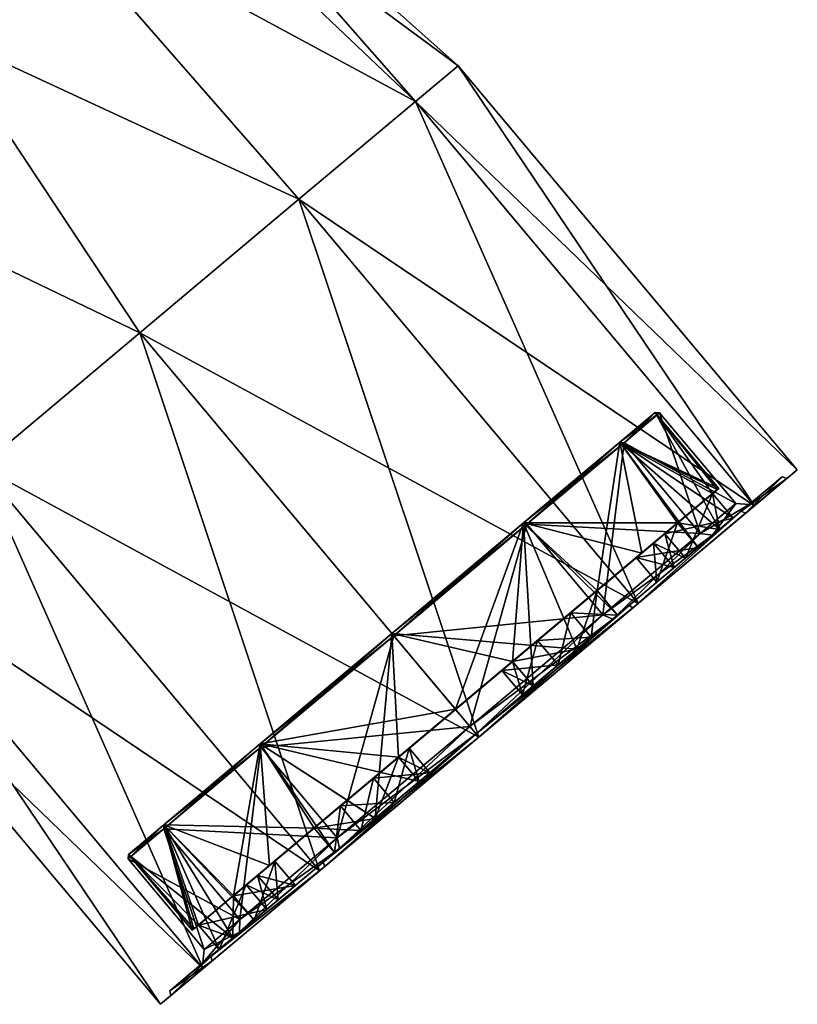
# Model space of a CAD drawing. Units: millimetres. Extents: x -25 to 110, y -4 to 143.
# Drawn here: x 86 to 110, y 63 to 94 of the extents above; entities that cross this region are included whole.
import ezdxf

# ---------------------------------------------------------------- set-up
doc = ezdxf.new("R2010")
doc.units = ezdxf.units.MM
doc.header["$LTSCALE"] = 127.314815
for name, color, linetype in [('10', 7, 'CONTINUOUS'), ('11', 7, 'CONTINUOUS'), ('12', 7, 'CONTINUOUS'), ('13', 7, 'CONTINUOUS'), ('14', 7, 'CONTINUOUS'), ('15', 7, 'CONTINUOUS'), ('16', 7, 'CONTINUOUS'), ('17', 7, 'CONTINUOUS'), ('18', 7, 'CONTINUOUS'), ('19', 7, 'CONTINUOUS'), ('20', 7, 'CONTINUOUS'), ('21', 7, 'CONTINUOUS'), ('22', 7, 'CONTINUOUS'), ('23', 7, 'CONTINUOUS'), ('24', 7, 'CONTINUOUS'), ('25', 7, 'CONTINUOUS'), ('26', 7, 'CONTINUOUS'), ('27', 7, 'CONTINUOUS'), ('28', 7, 'CONTINUOUS'), ('29', 7, 'CONTINUOUS'), ('3', 7, 'CONTINUOUS'), ('30', 7, 'CONTINUOUS'), ('31', 7, 'CONTINUOUS'), ('32', 7, 'CONTINUOUS'), ('33', 7, 'CONTINUOUS'), ('34', 7, 'CONTINUOUS'), ('35', 7, 'CONTINUOUS'), ('36', 7, 'CONTINUOUS'), ('37', 7, 'CONTINUOUS'), ('4', 7, 'CONTINUOUS'), ('5', 7, 'CONTINUOUS'), ('6', 7, 'CONTINUOUS'), ('7', 7, 'CONTINUOUS'), ('8', 7, 'CONTINUOUS'), ('9', 7, 'CONTINUOUS')]:
    doc.layers.add(name, color=color, linetype=linetype)

msp = doc.modelspace()

# ---------------------------------------------------------------- linework, layer by layer
at = {"layer": '10', "linetype": 'Continuous'}
for points in [[(108.207, 78.561, -6.25), (109.489, 79.637, 0), (107.311, 77.81, -5.575), (108.207, 78.561, -6.25)], [(109.489, 79.637, 0), (108.455, 78.77), (107.311, 77.81, -5.575), (109.489, 79.637, 0)], [(109.489, 79.637, 0), (108.207, 78.561, 6.25), (108.455, 78.77), (109.489, 79.637, 0)], [(104.702, 75.62, -10.825), (108.207, 78.561, -6.25), (104.185, 75.186, -9.656), (104.702, 75.62, -10.825)], [(104.185, 75.186, -9.656), (108.207, 78.561, -6.25), (107.311, 77.81, -5.575), (104.185, 75.186, -9.656)], [(108.207, 78.561, 6.25), (104.702, 75.62, 10.825), (104.185, 75.186, 9.656), (108.207, 78.561, 6.25)], [(107.311, 77.81, 5.575), (108.207, 78.561, 6.25), (104.185, 75.186, 9.656), (107.311, 77.81, 5.575)], [(108.455, 78.77), (108.207, 78.561, 6.25), (107.311, 77.81, 5.575), (108.455, 78.77)], [(99.914, 71.603, -12.5), (104.702, 75.62, -10.825), (99.914, 71.603, -11.15), (99.914, 71.603, -12.5)], [(99.914, 71.603, -11.15), (104.702, 75.62, -10.825), (104.185, 75.186, -9.656), (99.914, 71.603, -11.15)], [(104.702, 75.62, 10.825), (99.914, 71.603, 12.5), (99.914, 71.603, 11.15), (104.702, 75.62, 10.825)], [(104.185, 75.186, 9.656), (104.702, 75.62, 10.825), (99.914, 71.603, 11.15), (104.185, 75.186, 9.656)], [(95.126, 67.585, -10.825), (99.914, 71.603, -12.5), (99.914, 71.603, -11.15), (95.126, 67.585, -10.825)], [(95.643, 68.019, -9.656), (95.126, 67.585, -10.825), (99.914, 71.603, -11.15), (95.643, 68.019, -9.656)], [(99.914, 71.603, 12.5), (95.126, 67.585, 10.825), (99.914, 71.603, 11.15), (99.914, 71.603, 12.5)], [(99.914, 71.603, 11.15), (95.126, 67.585, 10.825), (95.643, 68.019, 9.656), (99.914, 71.603, 11.15)], [(91.621, 64.644, -6.25), (95.126, 67.585, -10.825), (95.643, 68.019, -9.656), (91.621, 64.644, -6.25)], [(92.517, 65.396, -5.575), (91.621, 64.644, -6.25), (95.643, 68.019, -9.656), (92.517, 65.396, -5.575)], [(95.126, 67.585, 10.825), (91.621, 64.644, 6.25), (95.643, 68.019, 9.656), (95.126, 67.585, 10.825)], [(95.643, 68.019, 9.656), (91.621, 64.644, 6.25), (92.517, 65.396, 5.575), (95.643, 68.019, 9.656)], [(91.621, 64.644, 6.25), (90.338, 63.568, 0), (92.517, 65.396, 5.575), (91.621, 64.644, 6.25)], [(92.517, 65.396, 5.575), (90.338, 63.568, 0), (91.372, 64.436), (92.517, 65.396, 5.575)], [(91.372, 64.436), (91.621, 64.644, -6.25), (92.517, 65.396, -5.575), (91.372, 64.436)], [(90.338, 63.568, 0), (91.621, 64.644, -6.25), (91.372, 64.436), (90.338, 63.568, 0)]]:
    msp.add_3dface(points, dxfattribs=at)
at = {"layer": '11', "linetype": 'Continuous'}
for points in [[(108.455, 78.77), (108.033, 78.807), (106.919, 77.872, -5.425), (108.455, 78.77)], [(107.311, 77.81, -5.575), (108.455, 78.77), (106.919, 77.872, -5.425), (107.311, 77.81, -5.575)], [(103.877, 75.32, -9.396), (107.311, 77.81, -5.575), (106.919, 77.872, -5.425), (103.877, 75.32, -9.396)], [(104.185, 75.186, -9.656), (107.311, 77.81, -5.575), (103.877, 75.32, -9.396), (104.185, 75.186, -9.656)], [(99.721, 71.832, -10.85), (104.185, 75.186, -9.656), (103.877, 75.32, -9.396), (99.721, 71.832, -10.85)], [(99.914, 71.603, -11.15), (104.185, 75.186, -9.656), (99.721, 71.832, -10.85), (99.914, 71.603, -11.15)], [(95.565, 68.345, -9.396), (99.914, 71.603, -11.15), (99.721, 71.832, -10.85), (95.565, 68.345, -9.396)], [(95.643, 68.019, -9.656), (99.914, 71.603, -11.15), (95.565, 68.345, -9.396), (95.643, 68.019, -9.656)], [(92.523, 65.793, -5.425), (95.643, 68.019, -9.656), (95.565, 68.345, -9.396), (92.523, 65.793, -5.425)], [(92.517, 65.396, -5.575), (95.643, 68.019, -9.656), (92.523, 65.793, -5.425), (92.517, 65.396, -5.575)], [(91.409, 64.858), (92.517, 65.396, -5.575), (92.523, 65.793, -5.425), (91.409, 64.858)], [(91.372, 64.436), (92.517, 65.396, -5.575), (91.409, 64.858), (91.372, 64.436)]]:
    msp.add_3dface(points, dxfattribs=at)
at = {"layer": '12', "linetype": 'Continuous'}
for points in [[(108.033, 78.807), (107.311, 77.81, 5.575), (106.919, 77.872, 5.425), (108.033, 78.807)], [(108.455, 78.77), (107.311, 77.81, 5.575), (108.033, 78.807), (108.455, 78.77)], [(106.919, 77.872, 5.425), (104.185, 75.186, 9.656), (103.877, 75.32, 9.396), (106.919, 77.872, 5.425)], [(107.311, 77.81, 5.575), (104.185, 75.186, 9.656), (106.919, 77.872, 5.425), (107.311, 77.81, 5.575)], [(103.877, 75.32, 9.396), (99.914, 71.603, 11.15), (99.721, 71.832, 10.85), (103.877, 75.32, 9.396)], [(104.185, 75.186, 9.656), (99.914, 71.603, 11.15), (103.877, 75.32, 9.396), (104.185, 75.186, 9.656)], [(99.721, 71.832, 10.85), (95.643, 68.019, 9.656), (95.565, 68.345, 9.396), (99.721, 71.832, 10.85)], [(99.914, 71.603, 11.15), (95.643, 68.019, 9.656), (99.721, 71.832, 10.85), (99.914, 71.603, 11.15)], [(95.643, 68.019, 9.656), (92.517, 65.396, 5.575), (95.565, 68.345, 9.396), (95.643, 68.019, 9.656)], [(95.565, 68.345, 9.396), (92.517, 65.396, 5.575), (92.523, 65.793, 5.425), (95.565, 68.345, 9.396)], [(92.517, 65.396, 5.575), (91.372, 64.436), (92.523, 65.793, 5.425), (92.517, 65.396, 5.575)], [(91.372, 64.436), (91.409, 64.858), (92.523, 65.793, 5.425), (91.372, 64.436)]]:
    msp.add_3dface(points, dxfattribs=at)
at = {"layer": '13', "linetype": 'Continuous'}
for points in [[(105.654, 81.641), (105.513, 81.653), (104.41, 80.728, -5.375), (105.654, 81.641)], [(104.541, 80.707, -5.425), (105.654, 81.641), (104.41, 80.728, -5.375), (104.541, 80.707, -5.425)], [(101.396, 78.198, -9.31), (104.541, 80.707, -5.425), (104.41, 80.728, -5.375), (101.396, 78.198, -9.31)], [(101.499, 78.154, -9.396), (104.541, 80.707, -5.425), (101.396, 78.198, -9.31), (101.499, 78.154, -9.396)], [(97.278, 74.743, -10.75), (101.499, 78.154, -9.396), (101.396, 78.198, -9.31), (97.278, 74.743, -10.75)], [(97.343, 74.667, -10.85), (101.499, 78.154, -9.396), (97.278, 74.743, -10.75), (97.343, 74.667, -10.85)], [(93.161, 71.288, -9.31), (97.343, 74.667, -10.85), (97.278, 74.743, -10.75), (93.161, 71.288, -9.31)], [(93.187, 71.18, -9.396), (97.343, 74.667, -10.85), (93.161, 71.288, -9.31), (93.187, 71.18, -9.396)], [(90.145, 68.627, -5.425), (93.187, 71.18, -9.396), (90.147, 68.759, -5.375), (90.145, 68.627, -5.425)], [(90.147, 68.759, -5.375), (93.187, 71.18, -9.396), (93.161, 71.288, -9.31), (90.147, 68.759, -5.375)], [(89.043, 67.833), (90.145, 68.627, -5.425), (90.147, 68.759, -5.375), (89.043, 67.833)], [(89.031, 67.693), (90.145, 68.627, -5.425), (89.043, 67.833), (89.031, 67.693)]]:
    msp.add_3dface(points, dxfattribs=at)
at = {"layer": '14', "linetype": 'Continuous'}
for points in [[(108.033, 78.807), (105.654, 81.641), (104.541, 80.707, -5.425), (108.033, 78.807)], [(106.919, 77.872, -5.425), (104.541, 80.707, -5.425), (101.499, 78.154, -9.396), (106.919, 77.872, -5.425)], [(106.919, 77.872, -5.425), (108.033, 78.807), (104.541, 80.707, -5.425), (106.919, 77.872, -5.425)], [(103.877, 75.32, -9.396), (101.499, 78.154, -9.396), (97.343, 74.667, -10.85), (103.877, 75.32, -9.396)], [(103.877, 75.32, -9.396), (106.919, 77.872, -5.425), (101.499, 78.154, -9.396), (103.877, 75.32, -9.396)], [(99.721, 71.832, -10.85), (103.877, 75.32, -9.396), (97.343, 74.667, -10.85), (99.721, 71.832, -10.85)], [(99.721, 71.832, -10.85), (97.343, 74.667, -10.85), (93.187, 71.18, -9.396), (99.721, 71.832, -10.85)], [(95.565, 68.345, -9.396), (99.721, 71.832, -10.85), (93.187, 71.18, -9.396), (95.565, 68.345, -9.396)], [(95.565, 68.345, -9.396), (93.187, 71.18, -9.396), (90.145, 68.627, -5.425), (95.565, 68.345, -9.396)], [(92.523, 65.793, -5.425), (90.145, 68.627, -5.425), (89.031, 67.693), (92.523, 65.793, -5.425)], [(92.523, 65.793, -5.425), (95.565, 68.345, -9.396), (90.145, 68.627, -5.425), (92.523, 65.793, -5.425)], [(91.409, 64.858), (92.523, 65.793, -5.425), (89.031, 67.693), (91.409, 64.858)]]:
    msp.add_3dface(points, dxfattribs=at)
at = {"layer": '15', "linetype": 'Continuous'}
for points in [[(105.513, 81.653), (104.541, 80.707, 5.425), (104.41, 80.728, 5.375), (105.513, 81.653)], [(105.513, 81.653), (105.654, 81.641), (104.541, 80.707, 5.425), (105.513, 81.653)], [(104.41, 80.728, 5.375), (101.499, 78.154, 9.396), (101.396, 78.198, 9.31), (104.41, 80.728, 5.375)], [(104.541, 80.707, 5.425), (101.499, 78.154, 9.396), (104.41, 80.728, 5.375), (104.541, 80.707, 5.425)], [(101.396, 78.198, 9.31), (97.343, 74.667, 10.85), (97.278, 74.743, 10.75), (101.396, 78.198, 9.31)], [(101.499, 78.154, 9.396), (97.343, 74.667, 10.85), (101.396, 78.198, 9.31), (101.499, 78.154, 9.396)], [(97.278, 74.743, 10.75), (93.187, 71.18, 9.396), (93.161, 71.288, 9.31), (97.278, 74.743, 10.75)], [(97.343, 74.667, 10.85), (93.187, 71.18, 9.396), (97.278, 74.743, 10.75), (97.343, 74.667, 10.85)], [(93.187, 71.18, 9.396), (90.145, 68.627, 5.425), (93.161, 71.288, 9.31), (93.187, 71.18, 9.396)], [(93.161, 71.288, 9.31), (90.145, 68.627, 5.425), (90.147, 68.759, 5.375), (93.161, 71.288, 9.31)], [(89.031, 67.693), (89.043, 67.833), (90.147, 68.759, 5.375), (89.031, 67.693)], [(90.145, 68.627, 5.425), (89.031, 67.693), (90.147, 68.759, 5.375), (90.145, 68.627, 5.425)]]:
    msp.add_3dface(points, dxfattribs=at)
at = {"layer": '16', "linetype": 'Continuous'}
for points in [[(105.654, 81.641), (106.919, 77.872, 5.425), (104.541, 80.707, 5.425), (105.654, 81.641)], [(108.033, 78.807), (106.919, 77.872, 5.425), (105.654, 81.641), (108.033, 78.807)], [(103.877, 75.32, 9.396), (101.499, 78.154, 9.396), (104.541, 80.707, 5.425), (103.877, 75.32, 9.396)], [(106.919, 77.872, 5.425), (103.877, 75.32, 9.396), (104.541, 80.707, 5.425), (106.919, 77.872, 5.425)], [(99.721, 71.832, 10.85), (97.343, 74.667, 10.85), (101.499, 78.154, 9.396), (99.721, 71.832, 10.85)], [(103.877, 75.32, 9.396), (99.721, 71.832, 10.85), (101.499, 78.154, 9.396), (103.877, 75.32, 9.396)], [(95.565, 68.345, 9.396), (93.187, 71.18, 9.396), (97.343, 74.667, 10.85), (95.565, 68.345, 9.396)], [(99.721, 71.832, 10.85), (95.565, 68.345, 9.396), (97.343, 74.667, 10.85), (99.721, 71.832, 10.85)], [(92.523, 65.793, 5.425), (90.145, 68.627, 5.425), (93.187, 71.18, 9.396), (92.523, 65.793, 5.425)], [(95.565, 68.345, 9.396), (92.523, 65.793, 5.425), (93.187, 71.18, 9.396), (95.565, 68.345, 9.396)], [(91.409, 64.858), (89.031, 67.693), (90.145, 68.627, 5.425), (91.409, 64.858)], [(92.523, 65.793, 5.425), (91.409, 64.858), (90.145, 68.627, 5.425), (92.523, 65.793, 5.425)]]:
    msp.add_3dface(points, dxfattribs=at)
at = {"layer": '17', "linetype": 'Continuous'}
for points in [[(105.513, 81.653), (104.41, 80.728, 5.375), (107.506, 79.279), (105.513, 81.653)], [(104.41, 80.728, 5.375), (101.396, 78.198, 9.31), (106.216, 78.196, 5.776), (104.41, 80.728, 5.375)], [(107.506, 79.279), (104.41, 80.728, 5.375), (107.457, 79.238, 1.171), (107.506, 79.279)], [(107.457, 79.238, 1.171), (104.41, 80.728, 5.375), (107.311, 79.115, 2.327), (107.457, 79.238, 1.171)], [(107.311, 79.115, 2.327), (104.41, 80.728, 5.375), (107.954, 78.349, 2.327), (107.311, 79.115, 2.327)], [(107.954, 78.349, 2.327), (104.41, 80.728, 5.375), (107.522, 77.987, 4.114), (107.954, 78.349, 2.327)], [(107.522, 77.987, 4.114), (104.41, 80.728, 5.375), (106.216, 78.196, 5.776), (107.522, 77.987, 4.114)], [(101.396, 78.198, 9.31), (97.278, 74.743, 10.75), (103.065, 74.247, 9.932), (101.396, 78.198, 9.31)], [(106.216, 78.196, 5.776), (101.396, 78.198, 9.31), (105.094, 77.255, 7.601), (106.216, 78.196, 5.776)], [(105.094, 77.255, 7.601), (101.396, 78.198, 9.31), (103.696, 76.081, 9.066), (105.094, 77.255, 7.601)], [(103.696, 76.081, 9.066), (101.396, 78.198, 9.31), (104.339, 75.315, 9.066), (103.696, 76.081, 9.066)], [(104.339, 75.315, 9.066), (101.396, 78.198, 9.31), (103.065, 74.247, 9.932), (104.339, 75.315, 9.066)], [(106.859, 77.43, 5.776), (107.522, 77.987, 4.114), (106.216, 78.196, 5.776), (106.859, 77.43, 5.776)], [(97.278, 74.743, 10.75), (93.161, 71.288, 9.31), (99.271, 72.369, 10.75), (97.278, 74.743, 10.75)], [(103.065, 74.247, 9.932), (97.278, 74.743, 10.75), (101.053, 73.864, 10.495), (103.065, 74.247, 9.932)], [(101.053, 73.864, 10.495), (97.278, 74.743, 10.75), (99.271, 72.369, 10.75), (101.053, 73.864, 10.495)], [(101.696, 73.098, 10.495), (103.065, 74.247, 9.932), (101.053, 73.864, 10.495), (101.696, 73.098, 10.495)], [(99.271, 72.369, 10.75), (93.161, 71.288, 9.31), (97.489, 70.873, 10.495), (99.271, 72.369, 10.75)], [(93.161, 71.288, 9.31), (90.147, 68.759, 5.375), (94.846, 68.656, 9.066), (93.161, 71.288, 9.31)], [(97.489, 70.873, 10.495), (93.161, 71.288, 9.31), (98.132, 70.107, 10.495), (97.489, 70.873, 10.495)], [(98.132, 70.107, 10.495), (93.161, 71.288, 9.31), (96.763, 68.958, 9.932), (98.132, 70.107, 10.495)], [(96.763, 68.958, 9.932), (93.161, 71.288, 9.31), (94.846, 68.656, 9.066), (96.763, 68.958, 9.932)], [(90.147, 68.759, 5.375), (89.043, 67.833), (92.306, 65.219, 4.114), (90.147, 68.759, 5.375)], [(94.846, 68.656, 9.066), (90.147, 68.759, 5.375), (93.448, 67.483, 7.601), (94.846, 68.656, 9.066)], [(93.448, 67.483, 7.601), (90.147, 68.759, 5.375), (92.326, 66.541, 5.776), (93.448, 67.483, 7.601)], [(92.326, 66.541, 5.776), (90.147, 68.759, 5.375), (92.969, 65.775, 5.776), (92.326, 66.541, 5.776)], [(92.969, 65.775, 5.776), (90.147, 68.759, 5.375), (92.306, 65.219, 4.114), (92.969, 65.775, 5.776)], [(95.489, 67.89, 9.066), (96.763, 68.958, 9.932), (94.846, 68.656, 9.066), (95.489, 67.89, 9.066)], [(92.306, 65.219, 4.114), (89.043, 67.833), (91.231, 65.623, 2.327), (92.306, 65.219, 4.114)], [(91.231, 65.623, 2.327), (89.043, 67.833), (91.085, 65.5, 1.171), (91.231, 65.623, 2.327)], [(91.085, 65.5, 1.171), (89.043, 67.833), (91.036, 65.459), (91.085, 65.5, 1.171)], [(91.874, 64.856, 2.327), (92.306, 65.219, 4.114), (91.231, 65.623, 2.327), (91.874, 64.856, 2.327)]]:
    msp.add_3dface(points, dxfattribs=at)
at = {"layer": '18', "linetype": 'Continuous'}
for points in [[(106.458, 77.094, -1.894), (106.106, 76.799, -3.349), (107.954, 78.349, -2.327), (106.458, 77.094, -1.894)], [(107.954, 78.349, -2.327), (106.106, 76.799, -3.349), (107.522, 77.987, -4.114), (107.954, 78.349, -2.327)], [(107.954, 78.349, 2.327), (107.522, 77.987, 4.114), (106.107, 76.799, 3.348), (107.954, 78.349, 2.327)], [(106.458, 77.094, 1.894), (107.954, 78.349, 2.327), (106.107, 76.799, 3.348), (106.458, 77.094, 1.894)], [(107.522, 77.987, 4.114), (106.859, 77.43, 5.776), (105.567, 76.346, 4.701), (107.522, 77.987, 4.114)], [(106.107, 76.799, 3.348), (107.522, 77.987, 4.114), (105.567, 76.346, 4.701), (106.107, 76.799, 3.348)], [(105.567, 76.346, -4.701), (106.859, 77.43, -5.776), (107.522, 77.987, -4.114), (105.567, 76.346, -4.701)], [(106.106, 76.799, -3.349), (105.567, 76.346, -4.701), (107.522, 77.987, -4.114), (106.106, 76.799, -3.349)], [(104.339, 75.315, 9.066), (103.065, 74.247, 9.932), (101.365, 72.82, 8.543), (104.339, 75.315, 9.066)], [(104.339, 75.315, 9.066), (101.365, 72.82, 8.543), (102.479, 73.755, 8.084), (104.339, 75.315, 9.066)], [(101.365, 72.82, -8.543), (101.696, 73.098, -10.495), (104.339, 75.315, -9.066), (101.365, 72.82, -8.543)], [(102.478, 73.755, -8.084), (101.365, 72.82, -8.543), (104.339, 75.315, -9.066), (102.478, 73.755, -8.084)], [(104.339, 75.315, -9.066), (101.696, 73.098, -10.495), (103.065, 74.247, -9.932), (104.339, 75.315, -9.066)], [(103.515, 74.625, -7.38), (102.478, 73.755, -8.084), (104.339, 75.315, -9.066), (103.515, 74.625, -7.38)], [(103.515, 74.625, 7.38), (104.339, 75.315, 9.066), (102.479, 73.755, 8.084), (103.515, 74.625, 7.38)], [(103.065, 74.247, 9.932), (101.696, 73.098, 10.495), (101.365, 72.82, 8.543), (103.065, 74.247, 9.932)], [(98.132, 70.107, 10.495), (95.489, 67.89, 9.066), (98.463, 70.385, 8.543), (98.132, 70.107, 10.495)], [(98.463, 70.385, 8.543), (95.489, 67.89, 9.066), (97.349, 69.45, 8.084), (98.463, 70.385, 8.543)], [(97.348, 69.45, -8.084), (95.489, 67.89, -9.066), (98.463, 70.385, -8.543), (97.348, 69.45, -8.084)], [(98.463, 70.385, -8.543), (95.489, 67.89, -9.066), (96.762, 68.958, -9.932), (98.463, 70.385, -8.543)], [(98.132, 70.107, -10.495), (98.463, 70.385, -8.543), (96.762, 68.958, -9.932), (98.132, 70.107, -10.495)], [(98.132, 70.107, 10.495), (96.763, 68.958, 9.932), (95.489, 67.89, 9.066), (98.132, 70.107, 10.495)], [(97.349, 69.45, 8.084), (95.489, 67.89, 9.066), (96.312, 68.581, 7.38), (97.349, 69.45, 8.084)], [(96.312, 68.581, -7.38), (95.489, 67.89, -9.066), (97.348, 69.45, -8.084), (96.312, 68.581, -7.38)], [(92.969, 65.775, 5.776), (92.306, 65.219, 4.114), (94.261, 66.859, 4.701), (92.969, 65.775, 5.776)], [(94.261, 66.859, 4.701), (92.306, 65.219, 4.114), (93.721, 66.406, 3.349), (94.261, 66.859, 4.701)], [(94.261, 66.859, -4.701), (93.721, 66.406, -3.348), (92.306, 65.219, -4.114), (94.261, 66.859, -4.701)], [(92.969, 65.775, -5.776), (94.261, 66.859, -4.701), (92.306, 65.219, -4.114), (92.969, 65.775, -5.776)], [(92.306, 65.219, 4.114), (91.874, 64.856, 2.327), (93.721, 66.406, 3.349), (92.306, 65.219, 4.114)], [(93.721, 66.406, 3.349), (91.874, 64.856, 2.327), (93.37, 66.112, 1.894), (93.721, 66.406, 3.349)], [(93.37, 66.112, -1.894), (91.874, 64.856, -2.327), (93.721, 66.406, -3.348), (93.37, 66.112, -1.894)], [(93.721, 66.406, -3.348), (91.874, 64.856, -2.327), (92.306, 65.219, -4.114), (93.721, 66.406, -3.348)]]:
    msp.add_3dface(points, dxfattribs=at)
at = {"layer": '19', "linetype": 'Continuous'}
for points in [[(104.41, 80.728, -5.375), (105.513, 81.653), (107.522, 77.987, -4.114), (104.41, 80.728, -5.375)], [(105.513, 81.653), (107.506, 79.279), (107.457, 79.238, -1.171), (105.513, 81.653)], [(107.522, 77.987, -4.114), (105.513, 81.653), (107.311, 79.115, -2.327), (107.522, 77.987, -4.114)], [(107.311, 79.115, -2.327), (105.513, 81.653), (107.457, 79.238, -1.171), (107.311, 79.115, -2.327)], [(101.396, 78.198, -9.31), (104.41, 80.728, -5.375), (103.696, 76.081, -9.066), (101.396, 78.198, -9.31)], [(103.696, 76.081, -9.066), (104.41, 80.728, -5.375), (105.094, 77.255, -7.601), (103.696, 76.081, -9.066)], [(106.859, 77.43, -5.776), (104.41, 80.728, -5.375), (107.522, 77.987, -4.114), (106.859, 77.43, -5.776)], [(104.41, 80.728, -5.375), (106.859, 77.43, -5.776), (106.216, 78.196, -5.776), (104.41, 80.728, -5.375)], [(105.094, 77.255, -7.601), (104.41, 80.728, -5.375), (106.216, 78.196, -5.776), (105.094, 77.255, -7.601)], [(107.954, 78.349, -2.327), (107.522, 77.987, -4.114), (107.311, 79.115, -2.327), (107.954, 78.349, -2.327)], [(97.278, 74.743, -10.75), (101.396, 78.198, -9.31), (99.271, 72.369, -10.75), (97.278, 74.743, -10.75)], [(99.271, 72.369, -10.75), (101.396, 78.198, -9.31), (101.053, 73.864, -10.495), (99.271, 72.369, -10.75)], [(101.396, 78.198, -9.31), (101.696, 73.098, -10.495), (101.053, 73.864, -10.495), (101.396, 78.198, -9.31)], [(101.696, 73.098, -10.495), (101.396, 78.198, -9.31), (103.065, 74.247, -9.932), (101.696, 73.098, -10.495)], [(103.065, 74.247, -9.932), (101.396, 78.198, -9.31), (103.696, 76.081, -9.066), (103.065, 74.247, -9.932)], [(104.339, 75.315, -9.066), (103.065, 74.247, -9.932), (103.696, 76.081, -9.066), (104.339, 75.315, -9.066)], [(93.161, 71.288, -9.31), (97.278, 74.743, -10.75), (96.762, 68.958, -9.932), (93.161, 71.288, -9.31)], [(96.762, 68.958, -9.932), (97.278, 74.743, -10.75), (97.489, 70.873, -10.495), (96.762, 68.958, -9.932)], [(97.489, 70.873, -10.495), (97.278, 74.743, -10.75), (99.271, 72.369, -10.75), (97.489, 70.873, -10.495)], [(90.147, 68.759, -5.375), (93.161, 71.288, -9.31), (92.326, 66.541, -5.776), (90.147, 68.759, -5.375)], [(92.326, 66.541, -5.776), (93.161, 71.288, -9.31), (93.448, 67.483, -7.601), (92.326, 66.541, -5.776)], [(95.489, 67.89, -9.066), (93.161, 71.288, -9.31), (96.762, 68.958, -9.932), (95.489, 67.89, -9.066)], [(93.161, 71.288, -9.31), (95.489, 67.89, -9.066), (94.846, 68.656, -9.066), (93.161, 71.288, -9.31)], [(93.448, 67.483, -7.601), (93.161, 71.288, -9.31), (94.846, 68.656, -9.066), (93.448, 67.483, -7.601)], [(98.132, 70.107, -10.495), (96.762, 68.958, -9.932), (97.489, 70.873, -10.495), (98.132, 70.107, -10.495)], [(89.043, 67.833), (90.147, 68.759, -5.375), (91.036, 65.459), (89.043, 67.833)], [(91.036, 65.459), (90.147, 68.759, -5.375), (91.085, 65.5, -1.171), (91.036, 65.459)], [(91.874, 64.856, -2.327), (90.147, 68.759, -5.375), (92.306, 65.219, -4.114), (91.874, 64.856, -2.327)], [(90.147, 68.759, -5.375), (91.874, 64.856, -2.327), (91.231, 65.623, -2.327), (90.147, 68.759, -5.375)], [(92.306, 65.219, -4.114), (90.147, 68.759, -5.375), (92.326, 66.541, -5.776), (92.306, 65.219, -4.114)], [(91.085, 65.5, -1.171), (90.147, 68.759, -5.375), (91.231, 65.623, -2.327), (91.085, 65.5, -1.171)], [(92.969, 65.775, -5.776), (92.306, 65.219, -4.114), (92.326, 66.541, -5.776), (92.969, 65.775, -5.776)]]:
    msp.add_3dface(points, dxfattribs=at)
at = {"layer": '20', "linetype": 'Continuous'}
for points in [[(105.815, 77.86, 1.894), (106.107, 76.799, 3.348), (105.464, 77.565, 3.348), (105.815, 77.86, 1.894)], [(105.464, 77.565, -3.349), (106.458, 77.094, -1.894), (105.815, 77.86, -1.894), (105.464, 77.565, -3.349)], [(106.458, 77.094, 1.894), (106.107, 76.799, 3.348), (105.815, 77.86, 1.894), (106.458, 77.094, 1.894)], [(105.464, 77.565, 3.348), (105.567, 76.346, 4.701), (104.924, 77.112, 4.701), (105.464, 77.565, 3.348)], [(104.924, 77.112, -4.701), (106.106, 76.799, -3.349), (105.464, 77.565, -3.349), (104.924, 77.112, -4.701)], [(106.107, 76.799, 3.348), (105.567, 76.346, 4.701), (105.464, 77.565, 3.348), (106.107, 76.799, 3.348)], [(106.106, 76.799, -3.349), (106.458, 77.094, -1.894), (105.464, 77.565, -3.349), (106.106, 76.799, -3.349)], [(105.567, 76.346, -4.701), (106.106, 76.799, -3.349), (104.924, 77.112, -4.701), (105.567, 76.346, -4.701)], [(101.836, 74.521, -8.084), (103.515, 74.625, -7.38), (102.873, 75.391, -7.38), (101.836, 74.521, -8.084)], [(102.873, 75.391, 7.38), (102.479, 73.755, 8.084), (101.836, 74.521, 8.084), (102.873, 75.391, 7.38)], [(103.515, 74.625, 7.38), (102.479, 73.755, 8.084), (102.873, 75.391, 7.38), (103.515, 74.625, 7.38)], [(100.722, 73.586, -8.543), (102.478, 73.755, -8.084), (101.836, 74.521, -8.084), (100.722, 73.586, -8.543)], [(101.836, 74.521, 8.084), (101.365, 72.82, 8.543), (100.722, 73.586, 8.543), (101.836, 74.521, 8.084)], [(102.479, 73.755, 8.084), (101.365, 72.82, 8.543), (101.836, 74.521, 8.084), (102.479, 73.755, 8.084)], [(102.478, 73.755, -8.084), (103.515, 74.625, -7.38), (101.836, 74.521, -8.084), (102.478, 73.755, -8.084)], [(101.365, 72.82, -8.543), (102.478, 73.755, -8.084), (100.722, 73.586, -8.543), (101.365, 72.82, -8.543)], [(96.706, 70.216, -8.084), (98.463, 70.385, -8.543), (97.82, 71.151, -8.543), (96.706, 70.216, -8.084)], [(97.82, 71.151, 8.543), (97.349, 69.45, 8.084), (96.706, 70.216, 8.084), (97.82, 71.151, 8.543)], [(98.463, 70.385, 8.543), (97.349, 69.45, 8.084), (97.82, 71.151, 8.543), (98.463, 70.385, 8.543)], [(95.67, 69.347, -7.38), (97.348, 69.45, -8.084), (96.706, 70.216, -8.084), (95.67, 69.347, -7.38)], [(96.706, 70.216, 8.084), (96.312, 68.581, 7.38), (95.67, 69.347, 7.38), (96.706, 70.216, 8.084)], [(97.349, 69.45, 8.084), (96.312, 68.581, 7.38), (96.706, 70.216, 8.084), (97.349, 69.45, 8.084)], [(97.348, 69.45, -8.084), (98.463, 70.385, -8.543), (96.706, 70.216, -8.084), (97.348, 69.45, -8.084)], [(96.312, 68.581, -7.38), (97.348, 69.45, -8.084), (95.67, 69.347, -7.38), (96.312, 68.581, -7.38)], [(93.078, 67.172, -3.348), (94.261, 66.859, -4.701), (93.618, 67.625, -4.701), (93.078, 67.172, -3.348)], [(93.618, 67.625, 4.701), (93.721, 66.406, 3.349), (93.079, 67.173, 3.349), (93.618, 67.625, 4.701)], [(94.261, 66.859, 4.701), (93.721, 66.406, 3.349), (93.618, 67.625, 4.701), (94.261, 66.859, 4.701)], [(93.079, 67.173, 3.349), (93.37, 66.112, 1.894), (92.727, 66.878, 1.894), (93.079, 67.173, 3.349)], [(92.727, 66.878, -1.894), (93.721, 66.406, -3.348), (93.078, 67.172, -3.348), (92.727, 66.878, -1.894)], [(93.721, 66.406, -3.348), (94.261, 66.859, -4.701), (93.078, 67.172, -3.348), (93.721, 66.406, -3.348)], [(93.721, 66.406, 3.349), (93.37, 66.112, 1.894), (93.079, 67.173, 3.349), (93.721, 66.406, 3.349)], [(93.37, 66.112, -1.894), (93.721, 66.406, -3.348), (92.727, 66.878, -1.894), (93.37, 66.112, -1.894)]]:
    msp.add_3dface(points, dxfattribs=at)
at = {"layer": '21', "linetype": 'Continuous'}
for points in [[(107.506, 79.279), (107.457, 79.238, 1.171), (91.036, 65.459), (107.506, 79.279)], [(107.506, 79.279), (91.036, 65.459), (91.085, 65.5, -1.171), (107.506, 79.279)], [(107.457, 79.238, 1.171), (91.085, 65.5, 1.171), (91.036, 65.459), (107.457, 79.238, 1.171)], [(107.506, 79.279), (91.085, 65.5, -1.171), (107.457, 79.238, -1.171), (107.506, 79.279)], [(91.085, 65.5, 1.171), (107.457, 79.238, 1.171), (105.815, 77.86, 1.894), (91.085, 65.5, 1.171)], [(107.457, 79.238, -1.171), (91.085, 65.5, -1.171), (92.727, 66.878, -1.894), (107.457, 79.238, -1.171)], [(105.815, 77.86, -1.894), (107.457, 79.238, -1.171), (92.727, 66.878, -1.894), (105.815, 77.86, -1.894)], [(107.457, 79.238, 1.171), (107.311, 79.115, 2.327), (105.815, 77.86, 1.894), (107.457, 79.238, 1.171)], [(107.311, 79.115, -2.327), (107.457, 79.238, -1.171), (105.815, 77.86, -1.894), (107.311, 79.115, -2.327)], [(106.216, 78.196, 5.776), (105.094, 77.255, 7.601), (92.326, 66.541, 5.776), (106.216, 78.196, 5.776)], [(106.216, 78.196, 5.776), (92.326, 66.541, 5.776), (93.618, 67.625, 4.701), (106.216, 78.196, 5.776)], [(92.326, 66.541, -5.776), (93.448, 67.483, -7.601), (106.216, 78.196, -5.776), (92.326, 66.541, -5.776)], [(92.326, 66.541, -5.776), (106.216, 78.196, -5.776), (104.924, 77.112, -4.701), (92.326, 66.541, -5.776)], [(106.216, 78.196, -5.776), (93.448, 67.483, -7.601), (95.67, 69.347, -7.38), (106.216, 78.196, -5.776)], [(104.924, 77.112, 4.701), (106.216, 78.196, 5.776), (93.618, 67.625, 4.701), (104.924, 77.112, 4.701)], [(102.873, 75.391, -7.38), (106.216, 78.196, -5.776), (95.67, 69.347, -7.38), (102.873, 75.391, -7.38)], [(105.094, 77.255, -7.601), (106.216, 78.196, -5.776), (102.873, 75.391, -7.38), (105.094, 77.255, -7.601)], [(91.085, 65.5, 1.171), (105.815, 77.86, 1.894), (92.727, 66.878, 1.894), (91.085, 65.5, 1.171)], [(105.815, 77.86, 1.894), (105.464, 77.565, 3.348), (92.727, 66.878, 1.894), (105.815, 77.86, 1.894)], [(105.815, 77.86, -1.894), (92.727, 66.878, -1.894), (93.078, 67.172, -3.348), (105.815, 77.86, -1.894)], [(105.464, 77.565, -3.349), (105.815, 77.86, -1.894), (93.078, 67.172, -3.348), (105.464, 77.565, -3.349)], [(105.464, 77.565, 3.348), (93.079, 67.173, 3.349), (92.727, 66.878, 1.894), (105.464, 77.565, 3.348)], [(105.464, 77.565, -3.349), (93.078, 67.172, -3.348), (93.618, 67.625, -4.701), (105.464, 77.565, -3.349)], [(105.464, 77.565, 3.348), (104.924, 77.112, 4.701), (93.079, 67.173, 3.349), (105.464, 77.565, 3.348)], [(104.924, 77.112, -4.701), (105.464, 77.565, -3.349), (93.618, 67.625, -4.701), (104.924, 77.112, -4.701)], [(92.326, 66.541, 5.776), (105.094, 77.255, 7.601), (102.873, 75.391, 7.38), (92.326, 66.541, 5.776)], [(92.326, 66.541, -5.776), (104.924, 77.112, -4.701), (93.618, 67.625, -4.701), (92.326, 66.541, -5.776)], [(104.924, 77.112, 4.701), (93.618, 67.625, 4.701), (93.079, 67.173, 3.349), (104.924, 77.112, 4.701)], [(105.094, 77.255, 7.601), (103.696, 76.081, 9.066), (102.873, 75.391, 7.38), (105.094, 77.255, 7.601)], [(103.696, 76.081, -9.066), (105.094, 77.255, -7.601), (102.873, 75.391, -7.38), (103.696, 76.081, -9.066)], [(92.326, 66.541, 5.776), (102.873, 75.391, 7.38), (95.67, 69.347, 7.38), (92.326, 66.541, 5.776)], [(102.873, 75.391, -7.38), (95.67, 69.347, -7.38), (96.706, 70.216, -8.084), (102.873, 75.391, -7.38)], [(102.873, 75.391, 7.38), (101.836, 74.521, 8.084), (95.67, 69.347, 7.38), (102.873, 75.391, 7.38)], [(101.836, 74.521, -8.084), (102.873, 75.391, -7.38), (96.706, 70.216, -8.084), (101.836, 74.521, -8.084)], [(101.836, 74.521, 8.084), (96.706, 70.216, 8.084), (95.67, 69.347, 7.38), (101.836, 74.521, 8.084)], [(101.836, 74.521, -8.084), (96.706, 70.216, -8.084), (97.82, 71.151, -8.543), (101.836, 74.521, -8.084)], [(101.836, 74.521, 8.084), (100.722, 73.586, 8.543), (96.706, 70.216, 8.084), (101.836, 74.521, 8.084)], [(100.722, 73.586, -8.543), (101.836, 74.521, -8.084), (97.82, 71.151, -8.543), (100.722, 73.586, -8.543)], [(101.053, 73.864, 10.495), (99.271, 72.369, 10.75), (97.489, 70.873, 10.495), (101.053, 73.864, 10.495)], [(101.053, 73.864, 10.495), (97.489, 70.873, 10.495), (97.82, 71.151, 8.543), (101.053, 73.864, 10.495)], [(97.489, 70.873, -10.495), (99.271, 72.369, -10.75), (101.053, 73.864, -10.495), (97.489, 70.873, -10.495)], [(97.489, 70.873, -10.495), (101.053, 73.864, -10.495), (100.722, 73.586, -8.543), (97.489, 70.873, -10.495)], [(100.722, 73.586, 8.543), (101.053, 73.864, 10.495), (97.82, 71.151, 8.543), (100.722, 73.586, 8.543)], [(100.722, 73.586, 8.543), (97.82, 71.151, 8.543), (96.706, 70.216, 8.084), (100.722, 73.586, 8.543)], [(97.489, 70.873, -10.495), (100.722, 73.586, -8.543), (97.82, 71.151, -8.543), (97.489, 70.873, -10.495)], [(93.448, 67.483, 7.601), (92.326, 66.541, 5.776), (95.67, 69.347, 7.38), (93.448, 67.483, 7.601)], [(94.846, 68.656, 9.066), (93.448, 67.483, 7.601), (95.67, 69.347, 7.38), (94.846, 68.656, 9.066)], [(93.448, 67.483, -7.601), (94.846, 68.656, -9.066), (95.67, 69.347, -7.38), (93.448, 67.483, -7.601)], [(91.231, 65.623, 2.327), (91.085, 65.5, 1.171), (92.727, 66.878, 1.894), (91.231, 65.623, 2.327)], [(91.085, 65.5, -1.171), (91.231, 65.623, -2.327), (92.727, 66.878, -1.894), (91.085, 65.5, -1.171)]]:
    msp.add_3dface(points, dxfattribs=at)
at = {"layer": '22', "linetype": 'Continuous'}
for points in [[(106.859, 77.43, 5.776), (106.216, 78.196, 5.776), (104.924, 77.112, 4.701), (106.859, 77.43, 5.776)], [(105.567, 76.346, 4.701), (106.859, 77.43, 5.776), (104.924, 77.112, 4.701), (105.567, 76.346, 4.701)]]:
    msp.add_3dface(points, dxfattribs=at)
at = {"layer": '23', "linetype": 'Continuous'}
for points in [[(103.696, 76.081, 9.066), (103.515, 74.625, 7.38), (102.873, 75.391, 7.38), (103.696, 76.081, 9.066)], [(103.696, 76.081, 9.066), (104.339, 75.315, 9.066), (103.515, 74.625, 7.38), (103.696, 76.081, 9.066)]]:
    msp.add_3dface(points, dxfattribs=at)
at = {"layer": '24', "linetype": 'Continuous'}
for points in [[(107.954, 78.349, -2.327), (107.311, 79.115, -2.327), (105.815, 77.86, -1.894), (107.954, 78.349, -2.327)], [(106.458, 77.094, -1.894), (107.954, 78.349, -2.327), (105.815, 77.86, -1.894), (106.458, 77.094, -1.894)]]:
    msp.add_3dface(points, dxfattribs=at)
at = {"layer": '25', "linetype": 'Continuous'}
for points in [[(107.311, 79.115, 2.327), (106.458, 77.094, 1.894), (105.815, 77.86, 1.894), (107.311, 79.115, 2.327)], [(107.311, 79.115, 2.327), (107.954, 78.349, 2.327), (106.458, 77.094, 1.894), (107.311, 79.115, 2.327)]]:
    msp.add_3dface(points, dxfattribs=at)
at = {"layer": '26', "linetype": 'Continuous'}
for points in [[(104.339, 75.315, -9.066), (103.696, 76.081, -9.066), (102.873, 75.391, -7.38), (104.339, 75.315, -9.066)], [(103.515, 74.625, -7.38), (104.339, 75.315, -9.066), (102.873, 75.391, -7.38), (103.515, 74.625, -7.38)]]:
    msp.add_3dface(points, dxfattribs=at)
at = {"layer": '27', "linetype": 'Continuous'}
for points in [[(106.216, 78.196, -5.776), (105.567, 76.346, -4.701), (104.924, 77.112, -4.701), (106.216, 78.196, -5.776)], [(106.859, 77.43, -5.776), (105.567, 76.346, -4.701), (106.216, 78.196, -5.776), (106.859, 77.43, -5.776)]]:
    msp.add_3dface(points, dxfattribs=at)
at = {"layer": '28', "linetype": 'Continuous'}
for points in [[(98.132, 70.107, -10.495), (97.489, 70.873, -10.495), (97.82, 71.151, -8.543), (98.132, 70.107, -10.495)], [(98.463, 70.385, -8.543), (98.132, 70.107, -10.495), (97.82, 71.151, -8.543), (98.463, 70.385, -8.543)]]:
    msp.add_3dface(points, dxfattribs=at)
at = {"layer": '29', "linetype": 'Continuous'}
for points in [[(101.053, 73.864, -10.495), (101.365, 72.82, -8.543), (100.722, 73.586, -8.543), (101.053, 73.864, -10.495)], [(101.696, 73.098, -10.495), (101.365, 72.82, -8.543), (101.053, 73.864, -10.495), (101.696, 73.098, -10.495)]]:
    msp.add_3dface(points, dxfattribs=at)
at = {"layer": '3', "linetype": 'Continuous'}
for points in [[(88.754, 101.931), (88.046, 100.856, 5.64), (99.352, 92.497), (88.754, 101.931)], [(88.046, 100.856, 5.64), (86.063, 97.842, 10.164), (98.018, 91.377, 6.5), (88.046, 100.856, 5.64)], [(99.352, 92.497), (88.046, 100.856, 5.64), (98.018, 91.377, 6.5), (99.352, 92.497)], [(86.063, 97.842, 10.164), (72.97, 98.259, 12.674), (83.197, 93.488, 12.674), (86.063, 97.842, 10.164)], [(86.063, 97.842, 10.164), (83.197, 93.488, 12.674), (94.373, 88.318, 11.258), (86.063, 97.842, 10.164)], [(98.018, 91.377, 6.5), (86.063, 97.842, 10.164), (94.373, 88.318, 11.258), (98.018, 91.377, 6.5)], [(83.197, 93.488, 12.674), (80.017, 88.655, 12.674), (89.393, 84.14, 13), (83.197, 93.488, 12.674)], [(94.373, 88.318, 11.258), (83.197, 93.488, 12.674), (89.393, 84.14, 13), (94.373, 88.318, 11.258)], [(89.393, 84.14, 13), (80.017, 88.655, 12.674), (84.414, 79.962, 11.258), (89.393, 84.14, 13)]]:
    msp.add_3dface(points, dxfattribs=at)
at = {"layer": '30', "linetype": 'Continuous'}
for points in [[(92.969, 65.775, -5.776), (92.326, 66.541, -5.776), (93.618, 67.625, -4.701), (92.969, 65.775, -5.776)], [(94.261, 66.859, -4.701), (92.969, 65.775, -5.776), (93.618, 67.625, -4.701), (94.261, 66.859, -4.701)]]:
    msp.add_3dface(points, dxfattribs=at)
at = {"layer": '31', "linetype": 'Continuous'}
for points in [[(94.846, 68.656, -9.066), (96.312, 68.581, -7.38), (95.67, 69.347, -7.38), (94.846, 68.656, -9.066)], [(95.489, 67.89, -9.066), (96.312, 68.581, -7.38), (94.846, 68.656, -9.066), (95.489, 67.89, -9.066)]]:
    msp.add_3dface(points, dxfattribs=at)
at = {"layer": '32', "linetype": 'Continuous'}
for points in [[(91.874, 64.856, 2.327), (91.231, 65.623, 2.327), (92.727, 66.878, 1.894), (91.874, 64.856, 2.327)], [(93.37, 66.112, 1.894), (91.874, 64.856, 2.327), (92.727, 66.878, 1.894), (93.37, 66.112, 1.894)]]:
    msp.add_3dface(points, dxfattribs=at)
at = {"layer": '33', "linetype": 'Continuous'}
for points in [[(91.231, 65.623, -2.327), (93.37, 66.112, -1.894), (92.727, 66.878, -1.894), (91.231, 65.623, -2.327)], [(91.874, 64.856, -2.327), (93.37, 66.112, -1.894), (91.231, 65.623, -2.327), (91.874, 64.856, -2.327)]]:
    msp.add_3dface(points, dxfattribs=at)
at = {"layer": '34', "linetype": 'Continuous'}
for points in [[(95.489, 67.89, 9.066), (94.846, 68.656, 9.066), (95.67, 69.347, 7.38), (95.489, 67.89, 9.066)], [(96.312, 68.581, 7.38), (95.489, 67.89, 9.066), (95.67, 69.347, 7.38), (96.312, 68.581, 7.38)]]:
    msp.add_3dface(points, dxfattribs=at)
at = {"layer": '35', "linetype": 'Continuous'}
for points in [[(92.326, 66.541, 5.776), (94.261, 66.859, 4.701), (93.618, 67.625, 4.701), (92.326, 66.541, 5.776)], [(92.326, 66.541, 5.776), (92.969, 65.775, 5.776), (94.261, 66.859, 4.701), (92.326, 66.541, 5.776)]]:
    msp.add_3dface(points, dxfattribs=at)
at = {"layer": '36', "linetype": 'Continuous'}
for points in [[(101.696, 73.098, 10.495), (101.053, 73.864, 10.495), (100.722, 73.586, 8.543), (101.696, 73.098, 10.495)], [(101.365, 72.82, 8.543), (101.696, 73.098, 10.495), (100.722, 73.586, 8.543), (101.365, 72.82, 8.543)]]:
    msp.add_3dface(points, dxfattribs=at)
at = {"layer": '37', "linetype": 'Continuous'}
for points in [[(97.489, 70.873, 10.495), (98.463, 70.385, 8.543), (97.82, 71.151, 8.543), (97.489, 70.873, 10.495)], [(97.489, 70.873, 10.495), (98.132, 70.107, 10.495), (98.463, 70.385, 8.543), (97.489, 70.873, 10.495)]]:
    msp.add_3dface(points, dxfattribs=at)
at = {"layer": '4', "linetype": 'Continuous'}
for points in [[(83.197, 93.488, -12.674), (74.465, 103.252, -10.164), (86.063, 97.842, -10.164), (83.197, 93.488, -12.674)], [(88.046, 100.856, -5.64), (88.754, 101.931), (98.018, 91.377, -6.5), (88.046, 100.856, -5.64)], [(88.754, 101.931), (99.352, 92.497), (98.018, 91.377, -6.5), (88.754, 101.931)], [(86.063, 97.842, -10.164), (88.046, 100.856, -5.64), (98.018, 91.377, -6.5), (86.063, 97.842, -10.164)], [(83.197, 93.488, -12.674), (86.063, 97.842, -10.164), (94.373, 88.318, -11.258), (83.197, 93.488, -12.674)], [(94.373, 88.318, -11.258), (86.063, 97.842, -10.164), (98.018, 91.377, -6.5), (94.373, 88.318, -11.258)], [(80.017, 88.655, -12.674), (83.197, 93.488, -12.674), (89.393, 84.14, -13), (80.017, 88.655, -12.674)], [(89.393, 84.14, -13), (83.197, 93.488, -12.674), (94.373, 88.318, -11.258), (89.393, 84.14, -13)], [(84.414, 79.962, -11.258), (80.017, 88.655, -12.674), (89.393, 84.14, -13), (84.414, 79.962, -11.258)]]:
    msp.add_3dface(points, dxfattribs=at)
at = {"layer": '5', "linetype": 'Continuous'}
for points in [[(108.624, 78.736, -6.5), (109.959, 79.856), (108.343, 78.501, -6.289), (108.624, 78.736, -6.5)], [(108.343, 78.501, -6.289), (109.959, 79.856), (109.635, 79.585), (108.343, 78.501, -6.289)], [(109.959, 79.856), (108.624, 78.736, 6.5), (109.635, 79.585), (109.959, 79.856)], [(109.635, 79.585), (108.624, 78.736, 6.5), (108.343, 78.501, 6.289), (109.635, 79.585)], [(104.979, 75.678, -11.258), (108.624, 78.736, -6.5), (104.818, 75.543, -10.891), (104.979, 75.678, -11.258)], [(104.818, 75.543, -10.891), (108.624, 78.736, -6.5), (108.343, 78.501, -6.289), (104.818, 75.543, -10.891)], [(108.624, 78.736, 6.5), (104.979, 75.678, 11.258), (104.818, 75.543, 10.891), (108.624, 78.736, 6.5)], [(108.343, 78.501, 6.289), (108.624, 78.736, 6.5), (104.818, 75.543, 10.891), (108.343, 78.501, 6.289)], [(100, 71.5, -12.999), (104.979, 75.678, -11.258), (100, 71.5, -12.577), (100, 71.5, -12.999)], [(100, 71.5, -12.577), (104.979, 75.678, -11.258), (104.818, 75.543, -10.891), (100, 71.5, -12.577)], [(104.979, 75.678, 11.258), (100, 71.5, 12.999), (100, 71.5, 12.577), (104.979, 75.678, 11.258)], [(104.818, 75.543, 10.891), (104.979, 75.678, 11.258), (100, 71.5, 12.577), (104.818, 75.543, 10.891)], [(95.021, 67.322, -11.258), (100, 71.5, -12.999), (100, 71.5, -12.577), (95.021, 67.322, -11.258)], [(95.182, 67.457, -10.891), (95.021, 67.322, -11.258), (100, 71.5, -12.577), (95.182, 67.457, -10.891)], [(100, 71.5, 12.999), (95.021, 67.322, 11.258), (100, 71.5, 12.577), (100, 71.5, 12.999)], [(100, 71.5, 12.577), (95.021, 67.322, 11.258), (95.182, 67.457, 10.891), (100, 71.5, 12.577)], [(91.376, 64.264, -6.5), (95.021, 67.322, -11.258), (95.182, 67.457, -10.891), (91.376, 64.264, -6.5)], [(91.657, 64.499, -6.289), (91.376, 64.264, -6.5), (95.182, 67.457, -10.891), (91.657, 64.499, -6.289)], [(95.021, 67.322, 11.258), (91.376, 64.264, 6.5), (95.182, 67.457, 10.891), (95.021, 67.322, 11.258)], [(95.182, 67.457, 10.891), (91.376, 64.264, 6.5), (91.657, 64.499, 6.289), (95.182, 67.457, 10.891)], [(91.376, 64.264, 6.5), (90.041, 63.144), (91.657, 64.499, 6.289), (91.376, 64.264, 6.5)], [(90.041, 63.144), (90.365, 63.415), (91.657, 64.499, 6.289), (90.041, 63.144)], [(90.365, 63.415), (91.376, 64.264, -6.5), (91.657, 64.499, -6.289), (90.365, 63.415)], [(90.041, 63.144), (91.376, 64.264, -6.5), (90.365, 63.415), (90.041, 63.144)]]:
    msp.add_3dface(points, dxfattribs=at)
at = {"layer": '6', "linetype": 'Continuous'}
for points in [[(99.352, 92.497), (98.018, 91.377, 6.5), (109.959, 79.856), (99.352, 92.497)], [(98.018, 91.377, 6.5), (94.373, 88.318, 11.258), (108.624, 78.736, 6.5), (98.018, 91.377, 6.5)], [(109.959, 79.856), (98.018, 91.377, 6.5), (108.624, 78.736, 6.5), (109.959, 79.856)], [(94.373, 88.318, 11.258), (89.393, 84.14, 13), (104.979, 75.678, 11.258), (94.373, 88.318, 11.258)], [(94.373, 88.318, 11.258), (104.979, 75.678, 11.258), (108.624, 78.736, 6.5), (94.373, 88.318, 11.258)], [(89.393, 84.14, 13), (84.414, 79.962, 11.258), (100, 71.5, 12.999), (89.393, 84.14, 13)], [(89.393, 84.14, 13), (100, 71.5, 12.999), (104.979, 75.678, 11.258), (89.393, 84.14, 13)], [(84.414, 79.962, 11.258), (80.769, 76.904, 6.5), (95.021, 67.322, 11.258), (84.414, 79.962, 11.258)], [(84.414, 79.962, 11.258), (95.021, 67.322, 11.258), (100, 71.5, 12.999), (84.414, 79.962, 11.258)], [(80.769, 76.904, 6.5), (79.435, 75.784), (91.376, 64.264, 6.5), (80.769, 76.904, 6.5)], [(80.769, 76.904, 6.5), (91.376, 64.264, 6.5), (95.021, 67.322, 11.258), (80.769, 76.904, 6.5)], [(79.435, 75.784), (90.041, 63.144), (91.376, 64.264, 6.5), (79.435, 75.784)]]:
    msp.add_3dface(points, dxfattribs=at)
at = {"layer": '7', "linetype": 'Continuous'}
for points in [[(98.018, 91.377, -6.5), (99.352, 92.497), (108.624, 78.736, -6.5), (98.018, 91.377, -6.5)], [(99.352, 92.497), (109.959, 79.856), (108.624, 78.736, -6.5), (99.352, 92.497)], [(94.373, 88.318, -11.258), (98.018, 91.377, -6.5), (104.979, 75.678, -11.258), (94.373, 88.318, -11.258)], [(98.018, 91.377, -6.5), (108.624, 78.736, -6.5), (104.979, 75.678, -11.258), (98.018, 91.377, -6.5)], [(89.393, 84.14, -13), (94.373, 88.318, -11.258), (100, 71.5, -12.999), (89.393, 84.14, -13)], [(94.373, 88.318, -11.258), (104.979, 75.678, -11.258), (100, 71.5, -12.999), (94.373, 88.318, -11.258)], [(84.414, 79.962, -11.258), (89.393, 84.14, -13), (95.021, 67.322, -11.258), (84.414, 79.962, -11.258)], [(89.393, 84.14, -13), (100, 71.5, -12.999), (95.021, 67.322, -11.258), (89.393, 84.14, -13)], [(80.769, 76.904, -6.5), (84.414, 79.962, -11.258), (91.376, 64.264, -6.5), (80.769, 76.904, -6.5)], [(84.414, 79.962, -11.258), (95.021, 67.322, -11.258), (91.376, 64.264, -6.5), (84.414, 79.962, -11.258)], [(79.435, 75.784), (80.769, 76.904, -6.5), (90.041, 63.144), (79.435, 75.784)], [(80.769, 76.904, -6.5), (91.376, 64.264, -6.5), (90.041, 63.144), (80.769, 76.904, -6.5)]]:
    msp.add_3dface(points, dxfattribs=at)
at = {"layer": '8', "linetype": 'Continuous'}
for points in [[(108.207, 78.561, -6.25), (109.635, 79.585), (109.489, 79.637, 0), (108.207, 78.561, -6.25)], [(108.343, 78.501, -6.289), (109.635, 79.585), (108.207, 78.561, -6.25), (108.343, 78.501, -6.289)], [(104.702, 75.62, -10.825), (104.818, 75.543, -10.891), (108.207, 78.561, -6.25), (104.702, 75.62, -10.825)], [(104.818, 75.543, -10.891), (108.343, 78.501, -6.289), (108.207, 78.561, -6.25), (104.818, 75.543, -10.891)], [(99.914, 71.603, -12.5), (104.818, 75.543, -10.891), (104.702, 75.62, -10.825), (99.914, 71.603, -12.5)], [(100, 71.5, -12.577), (104.818, 75.543, -10.891), (99.914, 71.603, -12.5), (100, 71.5, -12.577)], [(95.126, 67.585, -10.825), (100, 71.5, -12.577), (99.914, 71.603, -12.5), (95.126, 67.585, -10.825)], [(95.182, 67.457, -10.891), (100, 71.5, -12.577), (95.126, 67.585, -10.825), (95.182, 67.457, -10.891)], [(91.621, 64.644, -6.25), (95.182, 67.457, -10.891), (95.126, 67.585, -10.825), (91.621, 64.644, -6.25)], [(91.657, 64.499, -6.289), (95.182, 67.457, -10.891), (91.621, 64.644, -6.25), (91.657, 64.499, -6.289)], [(90.338, 63.568, 0), (91.657, 64.499, -6.289), (91.621, 64.644, -6.25), (90.338, 63.568, 0)], [(90.365, 63.415), (91.657, 64.499, -6.289), (90.338, 63.568, 0), (90.365, 63.415)]]:
    msp.add_3dface(points, dxfattribs=at)
at = {"layer": '9', "linetype": 'Continuous'}
for points in [[(109.489, 79.637, 0), (108.343, 78.501, 6.289), (108.207, 78.561, 6.25), (109.489, 79.637, 0)], [(109.635, 79.585), (108.343, 78.501, 6.289), (109.489, 79.637, 0), (109.635, 79.585)], [(108.207, 78.561, 6.25), (104.818, 75.543, 10.891), (104.702, 75.62, 10.825), (108.207, 78.561, 6.25)], [(108.343, 78.501, 6.289), (104.818, 75.543, 10.891), (108.207, 78.561, 6.25), (108.343, 78.501, 6.289)], [(104.702, 75.62, 10.825), (100, 71.5, 12.577), (99.914, 71.603, 12.5), (104.702, 75.62, 10.825)], [(104.818, 75.543, 10.891), (100, 71.5, 12.577), (104.702, 75.62, 10.825), (104.818, 75.543, 10.891)], [(99.914, 71.603, 12.5), (95.182, 67.457, 10.891), (95.126, 67.585, 10.825), (99.914, 71.603, 12.5)], [(100, 71.5, 12.577), (95.182, 67.457, 10.891), (99.914, 71.603, 12.5), (100, 71.5, 12.577)], [(95.126, 67.585, 10.825), (95.182, 67.457, 10.891), (91.621, 64.644, 6.25), (95.126, 67.585, 10.825)], [(95.182, 67.457, 10.891), (91.657, 64.499, 6.289), (91.621, 64.644, 6.25), (95.182, 67.457, 10.891)], [(90.365, 63.415), (90.338, 63.568, 0), (91.621, 64.644, 6.25), (90.365, 63.415)], [(91.657, 64.499, 6.289), (90.365, 63.415), (91.621, 64.644, 6.25), (91.657, 64.499, 6.289)]]:
    msp.add_3dface(points, dxfattribs=at)

doc.saveas('drawing.dxf')
